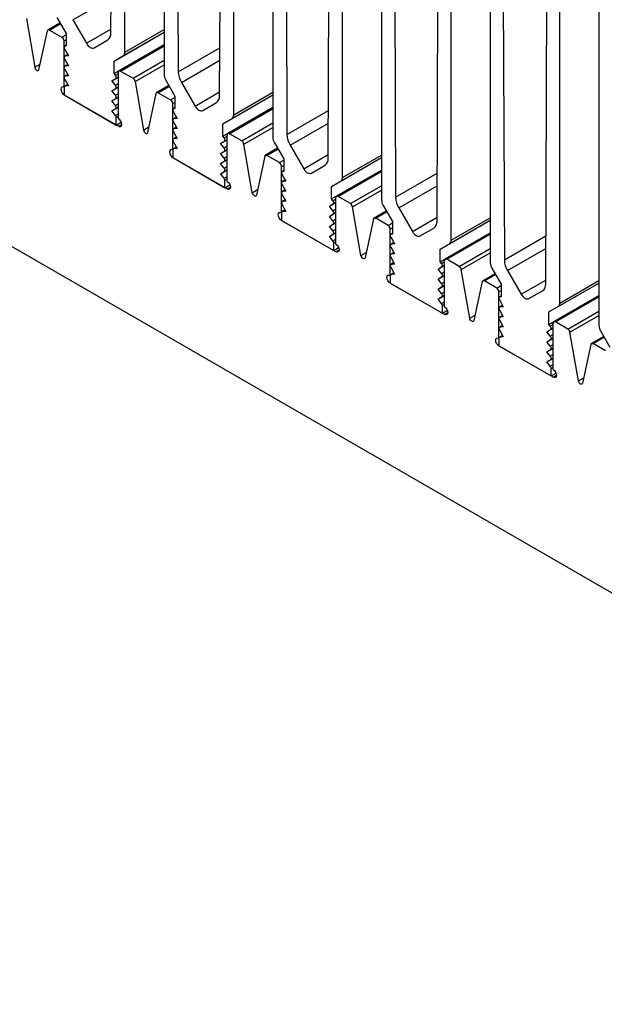
# Model space of a CAD drawing. Extents: x 64 to 1025, y 25 to 1457.
# Drawn here: x 396 to 491, y 502 to 662 of the extents above; entities that cross this region are included whole.
import ezdxf

# ---------------------------------------------------------------- set-up
doc = ezdxf.new("R2010")
doc.units = 0
doc.header["$LTSCALE"] = 5
doc.layers.get('0').update_dxf_attribs({"linetype": 'CONTINUOUS'})

msp = doc.modelspace()

# ---------------------------------------------------------------- linework, layer by layer
at = {"color": 7, "linetype": 'CONTINUOUS'}
for p, q in [((412.687, 656.851), (412.687, 782.584)), ((419.051, 778.91), (419.051, 653.177)), ((430.365, 646.646), (430.365, 772.379)), ((436.729, 768.705), (436.729, 642.972)), ((448.043, 636.441), (448.043, 762.173)), ((454.407, 758.5), (454.407, 632.767)), ((465.72, 626.236), (465.72, 751.968)), ((472.084, 748.294), (472.084, 622.562)), ((483.398, 616.03), (483.398, 741.763)), ((489.762, 738.089), (489.762, 612.357)), ((204.798, 734.592), (910.137, 327.409)), ((410.393, 659.98), (410.659, 721.488)), ((421.08, 715.269), (421.346, 653.657)), ((428.071, 649.775), (428.337, 711.283)), ((438.758, 705.064), (439.023, 643.452)), ((445.748, 639.57), (446.015, 701.078)), ((456.436, 694.859), (456.701, 633.247)), ((463.426, 629.365), (463.692, 690.873)), ((474.113, 684.654), (474.379, 623.042)), ((481.104, 619.16), (481.37, 680.668)), ((396.662, 662.297), (398.03, 654.385)), ((402.15, 661.615), (400.17, 660.473)), ((401.633, 662.511), (403.141, 659.897)), ((404.186, 662.13), (406.406, 658.286)), ((398.707, 653.993), (400.075, 660.327)), ((400.42, 660.448), (402.434, 659.285)), ((410.92, 655.407), (419.051, 660.102)), ((402.788, 651.12), (402.788, 658.673)), ((403.141, 659.897), (403.141, 657.86)), ((407.656, 657.564), (409.875, 658.846)), ((402.86, 657.4), (403.495, 656.259)), ((403.141, 657.983), (402.866, 657.824)), ((403.141, 657.86), (402.92, 657.841)), ((410.92, 653.37), (419.051, 658.064)), ((419.051, 658.025), (411.73, 653.799)), ((402.86, 655.767), (403.495, 654.626)), ((403.371, 656.482), (402.866, 656.191)), ((403.495, 656.259), (402.92, 656.208)), ((410.92, 655.407), (412.429, 656.279)), ((410.92, 653.37), (410.92, 655.407)), ((402.86, 654.133), (403.495, 652.993)), ((403.371, 654.849), (402.866, 654.557)), ((403.495, 654.626), (402.92, 654.574)), ((411.98, 653.774), (413.995, 652.611)), ((402.86, 652.5), (403.495, 651.36)), ((403.371, 653.216), (402.866, 652.924)), ((403.495, 652.993), (402.92, 652.941)), ((410.566, 652.177), (411.627, 652.789)), ((410.566, 652.177), (411.201, 652.585)), ((411.141, 651.462), (410.566, 652.177)), ((411.141, 653.095), (410.92, 653.37)), ((411.627, 646.017), (411.627, 653.57)), ((414.34, 652.092), (415.707, 644.18)), ((419.31, 652.306), (420.819, 649.692)), ((402.788, 651.12), (402.788, 649.895)), ((403.371, 651.583), (402.866, 651.291)), ((403.495, 651.36), (402.92, 651.308)), ((410.566, 650.544), (411.627, 651.156)), ((410.566, 650.544), (411.201, 650.952)), ((411.141, 649.829), (410.566, 650.544)), ((419.827, 651.41), (417.848, 650.268)), ((421.864, 651.925), (424.083, 648.08)), ((402.788, 649.895), (411.273, 644.996)), ((402.788, 649.895), (411.627, 644.792)), ((410.566, 648.911), (411.627, 649.523)), ((410.566, 648.911), (411.201, 649.319)), ((411.141, 648.196), (410.566, 648.911)), ((416.385, 643.788), (417.753, 650.122)), ((418.098, 650.243), (420.112, 649.08)), ((420.819, 649.692), (420.819, 647.655)), ((428.597, 645.202), (436.729, 649.896)), ((410.566, 647.278), (411.627, 647.89)), ((410.566, 647.278), (411.201, 647.686)), ((411.141, 646.563), (410.566, 647.278)), ((420.466, 640.915), (420.466, 648.468)), ((420.819, 647.778), (420.543, 647.619)), ((420.819, 647.655), (420.598, 647.635)), ((425.333, 647.359), (427.553, 648.641)), ((428.597, 643.165), (436.729, 647.859)), ((436.729, 647.82), (429.408, 643.594)), ((411.273, 644.996), (411.273, 646.221)), ((420.538, 647.195), (421.173, 646.054)), ((421.048, 646.277), (420.543, 645.985)), ((421.173, 646.054), (420.598, 646.002)), ((428.597, 645.202), (430.106, 646.073)), ((411.273, 644.996), (412.08, 645.462)), ((420.538, 645.561), (421.173, 644.421)), ((421.048, 644.644), (420.543, 644.352)), ((421.173, 644.421), (420.598, 644.369)), ((428.597, 643.165), (428.597, 645.202)), ((420.538, 643.928), (421.173, 642.788)), ((421.048, 643.011), (420.543, 642.719)), ((421.173, 642.788), (420.598, 642.736)), ((428.244, 641.972), (429.304, 642.584)), ((428.818, 642.89), (428.597, 643.165)), ((429.304, 635.812), (429.304, 643.365)), ((431.672, 642.406), (429.658, 643.569)), ((420.466, 640.915), (420.466, 639.69)), ((420.538, 642.295), (421.173, 641.155)), ((421.048, 641.378), (420.543, 641.086)), ((421.173, 641.155), (420.598, 641.103)), ((428.244, 641.972), (428.878, 642.38)), ((428.818, 641.257), (428.244, 641.972)), ((428.244, 640.339), (429.304, 640.951)), ((433.385, 633.974), (432.017, 641.887)), ((437.505, 641.205), (435.525, 640.062)), ((436.988, 642.101), (438.497, 639.487)), ((439.541, 641.72), (441.761, 637.875)), ((420.466, 639.69), (428.951, 634.791)), ((420.466, 639.69), (429.304, 634.587)), ((428.244, 640.339), (428.878, 640.747)), ((428.818, 639.624), (428.244, 640.339)), ((428.244, 638.706), (429.304, 639.318)), ((435.43, 639.917), (434.063, 633.583)), ((437.79, 638.875), (435.775, 640.038)), ((438.497, 639.487), (438.497, 637.45)), ((446.275, 634.997), (454.407, 639.691)), ((428.244, 638.706), (428.878, 639.114)), ((428.818, 637.991), (428.244, 638.706)), ((428.244, 637.072), (429.304, 637.685)), ((438.143, 630.709), (438.143, 638.262)), ((443.011, 637.154), (445.231, 638.436)), ((446.275, 632.96), (454.407, 637.654)), ((454.407, 637.615), (447.086, 633.389)), ((428.244, 637.072), (428.878, 637.481)), ((428.818, 636.358), (428.244, 637.072)), ((428.951, 634.791), (428.951, 636.016)), ((438.216, 636.989), (438.85, 635.849)), ((438.497, 637.573), (438.221, 637.413)), ((438.726, 636.072), (438.221, 635.78)), ((438.497, 637.45), (438.276, 637.43)), ((428.951, 634.791), (429.757, 635.257)), ((438.216, 635.356), (438.85, 634.216)), ((438.726, 634.439), (438.221, 634.147)), ((438.85, 635.849), (438.276, 635.797)), ((446.275, 634.997), (447.784, 635.868)), ((446.275, 632.96), (446.275, 634.997)), ((438.216, 633.723), (438.85, 632.583)), ((438.726, 632.806), (438.221, 632.514)), ((438.85, 634.216), (438.276, 634.164)), ((446.496, 632.685), (446.275, 632.96)), ((446.982, 625.607), (446.982, 633.16)), ((449.35, 632.201), (447.336, 633.364)), ((438.216, 632.09), (438.85, 630.949)), ((438.85, 632.583), (438.276, 632.531)), ((445.921, 631.767), (446.982, 632.379)), ((445.921, 631.767), (446.556, 632.175)), ((446.496, 631.052), (445.921, 631.767)), ((451.063, 623.769), (449.695, 631.682)), ((454.666, 631.896), (456.174, 629.282)), ((457.219, 631.515), (459.439, 627.67)), ((438.143, 630.709), (438.143, 629.485)), ((438.726, 631.173), (438.221, 630.881)), ((438.85, 630.949), (438.276, 630.898)), ((445.921, 630.134), (446.982, 630.746)), ((445.921, 630.134), (446.556, 630.542)), ((446.496, 629.419), (445.921, 630.134)), ((453.108, 629.712), (451.74, 623.378)), ((455.183, 631), (453.203, 629.857)), ((455.467, 628.67), (453.453, 629.833)), ((438.143, 629.485), (446.629, 624.586)), ((446.982, 624.382), (438.143, 629.485)), ((445.921, 628.5), (446.982, 629.113)), ((445.921, 628.5), (446.556, 628.909)), ((446.496, 627.786), (445.921, 628.5)), ((455.821, 620.504), (455.821, 628.057)), ((456.174, 629.282), (456.174, 627.245)), ((460.689, 626.949), (462.908, 628.23)), ((463.953, 624.792), (472.084, 629.486)), ((445.921, 626.867), (446.982, 627.48)), ((445.921, 626.867), (446.556, 627.275)), ((446.496, 626.153), (445.921, 626.867)), ((455.893, 626.784), (456.528, 625.644)), ((456.174, 627.368), (455.899, 627.208)), ((456.174, 627.245), (455.953, 627.225)), ((463.953, 622.755), (472.084, 627.449)), ((472.084, 627.41), (464.763, 623.184)), ((446.629, 624.586), (446.629, 625.811)), ((446.629, 624.586), (447.435, 625.052)), ((455.893, 625.151), (456.528, 624.01)), ((456.404, 625.867), (455.899, 625.575)), ((456.528, 625.644), (455.953, 625.592)), ((463.953, 624.792), (465.462, 625.663)), ((463.953, 622.755), (463.953, 624.792)), ((455.893, 623.518), (456.528, 622.377)), ((456.404, 624.234), (455.899, 623.942)), ((456.528, 624.01), (455.953, 623.959)), ((455.893, 621.885), (456.528, 620.744)), ((456.404, 622.601), (455.899, 622.309)), ((456.528, 622.377), (455.953, 622.326)), ((463.599, 621.562), (464.66, 622.174)), ((463.599, 621.562), (464.234, 621.97)), ((464.174, 622.48), (463.953, 622.755)), ((464.66, 615.402), (464.66, 622.955)), ((467.028, 621.996), (465.013, 623.159)), ((472.343, 621.691), (473.852, 619.077)), ((455.821, 620.504), (455.821, 619.28)), ((456.404, 620.968), (455.899, 620.676)), ((456.528, 620.744), (455.953, 620.693)), ((464.174, 620.847), (463.599, 621.562)), ((463.599, 619.928), (464.66, 620.541)), ((463.599, 619.928), (464.234, 620.337)), ((468.74, 613.564), (467.373, 621.477)), ((472.86, 620.795), (470.881, 619.652)), ((474.897, 621.31), (477.116, 617.465)), ((455.821, 619.28), (464.306, 614.381)), ((464.66, 614.177), (455.821, 619.28)), ((464.174, 619.214), (463.599, 619.928)), ((463.599, 618.295), (464.66, 618.908)), ((463.599, 618.295), (464.234, 618.703)), ((470.786, 619.507), (469.418, 613.173)), ((473.145, 618.465), (471.131, 619.627)), ((473.852, 619.077), (473.852, 617.04)), ((481.63, 614.587), (489.762, 619.281)), ((464.174, 617.581), (463.599, 618.295)), ((463.599, 616.662), (464.66, 617.275)), ((463.599, 616.662), (464.234, 617.07)), ((473.499, 610.299), (473.499, 617.852)), ((473.852, 617.162), (473.576, 617.003)), ((473.852, 617.04), (473.631, 617.02)), ((478.366, 616.744), (480.586, 618.025)), ((481.63, 612.55), (489.762, 617.244)), ((489.762, 617.205), (482.441, 612.979)), ((464.174, 615.948), (463.599, 616.662)), ((464.306, 614.381), (464.306, 615.606)), ((473.571, 616.579), (474.206, 615.438)), ((474.081, 615.662), (473.576, 615.37)), ((474.206, 615.438), (473.631, 615.387)), ((481.63, 614.587), (483.139, 615.458)), ((464.306, 614.381), (465.113, 614.847)), ((473.571, 614.946), (474.206, 613.805)), ((474.081, 614.029), (473.576, 613.737)), ((474.206, 613.805), (473.631, 613.754)), ((481.63, 612.55), (481.63, 614.587)), ((473.571, 613.313), (474.206, 612.172)), ((474.081, 612.396), (473.576, 612.104)), ((474.206, 612.172), (473.631, 612.121)), ((481.277, 611.356), (482.337, 611.969)), ((481.851, 612.275), (481.63, 612.55)), ((482.337, 605.197), (482.337, 612.75)), ((484.705, 611.791), (482.691, 612.954)), ((473.571, 611.68), (474.206, 610.539)), ((474.081, 610.763), (473.576, 610.471)), ((474.206, 610.539), (473.631, 610.488)), ((481.277, 611.356), (481.911, 611.765)), ((481.851, 610.642), (481.277, 611.356)), ((486.418, 603.359), (485.05, 611.272)), ((490.538, 610.59), (488.558, 609.447)), ((490.021, 611.485), (491.53, 608.872)), ((473.499, 610.299), (473.499, 609.074)), ((473.499, 609.074), (481.984, 604.176)), ((482.337, 603.972), (473.499, 609.074)), ((481.277, 609.723), (482.337, 610.336)), ((481.277, 609.723), (481.911, 610.131)), ((481.851, 609.009), (481.277, 609.723)), ((488.463, 609.302), (487.096, 602.968)), ((490.823, 608.259), (488.808, 609.422)), ((481.277, 608.09), (482.337, 608.703)), ((481.277, 608.09), (481.911, 608.498)), ((481.851, 607.376), (481.277, 608.09)), ((481.277, 606.457), (482.337, 607.069)), ((481.277, 606.457), (481.911, 606.865)), ((481.851, 605.742), (481.277, 606.457)), ((481.984, 604.176), (481.984, 605.401)), ((481.984, 604.176), (482.79, 604.641))]:
    msp.add_line(p, q, dxfattribs=at)
at = {"color": 8, "linetype": 'CONTINUOUS'}
for p, q in [((404.186, 662.13), (410.418, 665.728)), ((400.42, 660.448), (402.223, 661.489)), ((406.406, 658.286), (410.396, 660.589)), ((412.429, 656.279), (419.051, 660.102)), ((412.687, 656.851), (419.051, 660.525)), ((402.434, 659.285), (403.141, 659.693)), ((402.788, 658.673), (403.141, 658.877)), ((402.92, 657.841), (403.141, 657.968)), ((411.98, 653.774), (419.051, 657.856)), ((421.346, 653.657), (428.104, 657.559)), ((402.92, 656.208), (403.377, 656.471)), ((413.995, 652.611), (419.051, 655.531)), ((421.864, 651.925), (428.095, 655.523)), ((398.03, 654.385), (398.9, 654.887)), ((402.92, 654.574), (403.377, 654.838)), ((414.34, 652.092), (419.051, 654.812)), ((402.92, 652.941), (403.377, 653.205)), ((411.141, 653.095), (411.627, 653.376)), ((411.201, 652.585), (411.627, 652.831)), ((402.92, 651.308), (403.377, 651.572)), ((411.141, 651.462), (411.627, 651.743)), ((411.201, 650.952), (411.627, 651.198)), ((418.098, 650.243), (419.9, 651.283)), ((411.141, 649.829), (411.627, 650.11)), ((411.201, 649.319), (411.627, 649.565)), ((420.112, 649.08), (420.819, 649.488)), ((424.083, 648.08), (428.073, 650.384)), ((430.106, 646.073), (436.729, 649.897)), ((430.365, 646.646), (436.729, 650.32)), ((411.141, 648.196), (411.627, 648.477)), ((411.201, 647.686), (411.627, 647.932)), ((420.466, 648.468), (420.819, 648.672)), ((420.598, 647.635), (420.819, 647.763)), ((429.658, 643.569), (436.729, 647.651)), ((439.023, 643.452), (445.782, 647.354)), ((411.141, 646.563), (411.627, 646.844)), ((411.273, 646.221), (411.627, 646.425)), ((420.598, 646.002), (421.055, 646.266)), ((411.627, 644.792), (412.157, 645.098)), ((415.707, 644.18), (416.578, 644.682)), ((420.598, 644.369), (421.055, 644.633)), ((431.672, 642.406), (436.729, 645.325)), ((432.017, 641.887), (436.729, 644.607)), ((439.541, 641.72), (445.773, 645.318)), ((420.598, 642.736), (421.055, 643)), ((428.818, 642.89), (429.304, 643.171)), ((428.878, 642.38), (429.304, 642.626)), ((420.598, 641.103), (421.055, 641.367)), ((428.818, 641.257), (429.304, 641.538)), ((428.878, 640.747), (429.304, 640.993)), ((435.775, 640.038), (437.578, 641.078)), ((428.818, 639.624), (429.304, 639.905)), ((428.878, 639.114), (429.304, 639.36)), ((437.79, 638.875), (438.497, 639.283)), ((441.761, 637.875), (445.751, 640.179)), ((447.784, 635.868), (454.407, 639.692)), ((448.043, 636.441), (454.407, 640.114)), ((428.818, 637.991), (429.304, 638.272)), ((428.878, 637.481), (429.304, 637.727)), ((438.143, 638.262), (438.497, 638.467)), ((428.818, 636.358), (429.304, 636.638)), ((428.951, 636.016), (429.304, 636.22)), ((438.276, 637.43), (438.497, 637.558)), ((438.276, 635.797), (438.732, 636.061)), ((447.336, 633.364), (454.407, 637.446)), ((456.701, 633.247), (463.46, 637.149)), ((429.304, 634.587), (429.835, 634.893)), ((433.385, 633.974), (434.256, 634.477)), ((438.276, 634.164), (438.732, 634.428)), ((449.35, 632.201), (454.407, 635.12)), ((449.695, 631.682), (454.407, 634.402)), ((457.219, 631.515), (463.451, 635.112)), ((438.276, 632.531), (438.732, 632.795)), ((446.496, 632.685), (446.982, 632.966)), ((446.496, 631.052), (446.982, 631.333)), ((446.556, 632.175), (446.982, 632.421)), ((438.276, 630.898), (438.732, 631.162)), ((446.496, 629.419), (446.982, 629.699)), ((446.556, 630.542), (446.982, 630.788)), ((453.453, 629.833), (455.256, 630.873)), ((459.439, 627.67), (463.429, 629.974)), ((465.72, 626.236), (472.084, 629.909)), ((446.496, 627.786), (446.982, 628.066)), ((446.556, 628.909), (446.982, 629.155)), ((455.467, 628.67), (456.174, 629.078)), ((455.821, 628.057), (456.174, 628.261)), ((465.462, 625.663), (472.084, 629.487)), ((446.496, 626.153), (446.982, 626.433)), ((446.556, 627.275), (446.982, 627.521)), ((455.953, 627.225), (456.174, 627.353)), ((465.013, 623.159), (472.084, 627.241)), ((474.379, 623.042), (481.137, 626.943)), ((446.629, 625.811), (446.982, 626.015)), ((455.953, 625.592), (456.41, 625.856)), ((467.028, 621.996), (472.084, 624.915)), ((474.897, 621.31), (481.129, 624.907)), ((446.982, 624.382), (447.512, 624.688)), ((451.063, 623.769), (451.933, 624.272)), ((455.953, 623.959), (456.41, 624.223)), ((467.373, 621.477), (472.084, 624.197)), ((455.953, 622.326), (456.41, 622.59)), ((464.174, 622.48), (464.66, 622.761)), ((464.234, 621.97), (464.66, 622.216)), ((455.953, 620.693), (456.41, 620.956)), ((464.174, 620.847), (464.66, 621.127)), ((464.234, 620.337), (464.66, 620.583)), ((471.131, 619.627), (472.933, 620.668)), ((464.174, 619.214), (464.66, 619.494)), ((464.234, 618.703), (464.66, 618.949)), ((473.145, 618.465), (473.852, 618.873)), ((477.116, 617.465), (481.106, 619.769)), ((483.139, 615.458), (489.762, 619.281)), ((483.398, 616.03), (489.762, 619.704)), ((464.174, 617.581), (464.66, 617.861)), ((464.234, 617.07), (464.66, 617.316)), ((473.499, 617.852), (473.852, 618.056)), ((473.631, 617.02), (473.852, 617.148)), ((482.691, 612.954), (489.762, 617.036)), ((464.174, 615.948), (464.66, 616.228)), ((464.306, 615.606), (464.66, 615.81)), ((473.631, 615.387), (474.088, 615.651)), ((464.66, 614.177), (465.19, 614.483)), ((468.74, 613.564), (469.611, 614.067)), ((473.631, 613.754), (474.088, 614.018)), ((484.705, 611.791), (489.762, 614.71)), ((485.05, 611.272), (489.762, 613.992)), ((473.631, 612.121), (474.088, 612.384)), ((481.851, 612.275), (482.337, 612.555)), ((481.911, 611.765), (482.337, 612.011)), ((473.631, 610.488), (474.088, 610.751)), ((481.851, 610.642), (482.337, 610.922)), ((481.911, 610.131), (482.337, 610.377)), ((488.808, 609.422), (490.611, 610.463)), ((481.851, 609.009), (482.337, 609.289)), ((481.851, 607.376), (482.337, 607.656)), ((481.911, 608.498), (482.337, 608.744)), ((481.851, 605.742), (482.337, 606.023)), ((481.911, 606.865), (482.337, 607.111)), ((481.984, 605.401), (482.337, 605.605)), ((482.337, 603.972), (482.868, 604.278)), ((486.418, 603.359), (487.289, 603.862))]:
    msp.add_line(p, q, dxfattribs=at)
at = {"color": 7, "linetype": 'CONTINUOUS', "flags": 128}
for points in [[(400.42, 660.448), (400.361, 660.476), (400.303, 660.492), (400.248, 660.496), (400.199, 660.486), (400.155, 660.463), (400.12, 660.429), (400.093, 660.383), (400.075, 660.327)], [(402.92, 657.841), (402.872, 657.827), (402.834, 657.797), (402.806, 657.752), (402.791, 657.695), (402.789, 657.627), (402.8, 657.552), (402.825, 657.475), (402.86, 657.4)], [(406.406, 658.286), (406.539, 658.081), (406.692, 657.899), (406.858, 657.745), (407.031, 657.626), (407.203, 657.546), (407.369, 657.508), (407.522, 657.514), (407.656, 657.564)], [(402.92, 656.208), (402.872, 656.194), (402.834, 656.164), (402.806, 656.119), (402.791, 656.061), (402.789, 655.994), (402.8, 655.919), (402.825, 655.842), (402.86, 655.767)], [(398.03, 654.385), (398.074, 654.234), (398.151, 654.089), (398.253, 653.964), (398.368, 653.875), (398.484, 653.831), (398.586, 653.838), (398.663, 653.894), (398.707, 653.993)], [(402.92, 654.574), (402.872, 654.561), (402.834, 654.531), (402.806, 654.486), (402.791, 654.428), (402.789, 654.361), (402.8, 654.286), (402.825, 654.209), (402.86, 654.133)], [(402.92, 652.941), (402.872, 652.928), (402.834, 652.898), (402.806, 652.853), (402.791, 652.795), (402.789, 652.727), (402.8, 652.653), (402.825, 652.576), (402.86, 652.5)], [(411.201, 652.585), (411.237, 652.619), (411.261, 652.668), (411.272, 652.729), (411.27, 652.799), (411.255, 652.875), (411.227, 652.952), (411.189, 653.027), (411.141, 653.095)], [(402.788, 651.12), (402.585, 651.19), (402.413, 651.157), (402.298, 651.024), (402.258, 650.813), (402.298, 650.556), (402.413, 650.291), (402.585, 650.059), (402.788, 649.895)], [(411.201, 650.952), (411.237, 650.986), (411.261, 651.035), (411.272, 651.096), (411.27, 651.166), (411.255, 651.242), (411.227, 651.319), (411.189, 651.393), (411.141, 651.462)], [(411.201, 649.319), (411.237, 649.353), (411.261, 649.402), (411.272, 649.463), (411.27, 649.533), (411.255, 649.609), (411.227, 649.686), (411.189, 649.76), (411.141, 649.829)], [(418.098, 650.243), (418.038, 650.271), (417.98, 650.287), (417.926, 650.29), (417.876, 650.281), (417.833, 650.258), (417.797, 650.223), (417.77, 650.178), (417.753, 650.122)], [(411.201, 647.686), (411.237, 647.72), (411.261, 647.769), (411.272, 647.83), (411.27, 647.9), (411.255, 647.975), (411.227, 648.053), (411.189, 648.127), (411.141, 648.196)], [(420.598, 647.635), (420.55, 647.622), (420.511, 647.592), (420.484, 647.547), (420.468, 647.489), (420.466, 647.422), (420.478, 647.347), (420.502, 647.27), (420.538, 647.195)], [(424.083, 648.08), (424.217, 647.876), (424.37, 647.694), (424.536, 647.54), (424.708, 647.421), (424.881, 647.341), (425.046, 647.303), (425.199, 647.309), (425.333, 647.359)], [(411.627, 644.792), (411.83, 644.722), (412.002, 644.755), (412.117, 644.887), (412.157, 645.099), (412.117, 645.356), (412.002, 645.621), (411.83, 645.853), (411.627, 646.017)], [(420.598, 646.002), (420.55, 645.989), (420.511, 645.959), (420.484, 645.914), (420.468, 645.856), (420.466, 645.789), (420.478, 645.714), (420.502, 645.637), (420.538, 645.561)], [(415.707, 644.18), (415.751, 644.029), (415.829, 643.884), (415.931, 643.759), (416.046, 643.67), (416.161, 643.626), (416.263, 643.633), (416.341, 643.689), (416.385, 643.788)], [(420.598, 644.369), (420.55, 644.356), (420.511, 644.326), (420.484, 644.281), (420.468, 644.223), (420.466, 644.155), (420.478, 644.081), (420.502, 644.004), (420.538, 643.928)], [(420.598, 642.736), (420.55, 642.723), (420.511, 642.693), (420.484, 642.648), (420.468, 642.59), (420.466, 642.522), (420.478, 642.448), (420.502, 642.371), (420.538, 642.295)], [(428.878, 642.38), (428.914, 642.414), (428.938, 642.463), (428.95, 642.524), (428.948, 642.594), (428.933, 642.67), (428.905, 642.747), (428.866, 642.821), (428.818, 642.89)], [(420.466, 640.915), (420.263, 640.985), (420.091, 640.952), (419.976, 640.819), (419.935, 640.608), (419.976, 640.351), (420.091, 640.086), (420.263, 639.853), (420.466, 639.69)], [(428.878, 640.747), (428.914, 640.781), (428.938, 640.83), (428.95, 640.891), (428.948, 640.961), (428.933, 641.037), (428.905, 641.114), (428.866, 641.188), (428.818, 641.257)], [(428.878, 639.114), (428.914, 639.148), (428.938, 639.197), (428.95, 639.258), (428.948, 639.328), (428.933, 639.403), (428.905, 639.48), (428.866, 639.555), (428.818, 639.624)], [(435.43, 639.917), (435.448, 639.973), (435.475, 640.018), (435.511, 640.053), (435.554, 640.076), (435.604, 640.085), (435.658, 640.082), (435.716, 640.066), (435.775, 640.038)], [(428.878, 637.481), (428.914, 637.515), (428.938, 637.564), (428.95, 637.625), (428.948, 637.695), (428.933, 637.77), (428.905, 637.847), (428.866, 637.922), (428.818, 637.991)], [(441.761, 637.875), (441.895, 637.671), (442.048, 637.489), (442.213, 637.335), (442.386, 637.216), (442.558, 637.136), (442.724, 637.098), (442.877, 637.104), (443.011, 637.154)], [(438.276, 637.43), (438.228, 637.417), (438.189, 637.387), (438.161, 637.342), (438.146, 637.284), (438.144, 637.217), (438.156, 637.142), (438.18, 637.065), (438.216, 636.989)], [(429.304, 635.812), (429.507, 635.648), (429.679, 635.416), (429.794, 635.151), (429.835, 634.893), (429.794, 634.682), (429.679, 634.55), (429.507, 634.517), (429.304, 634.587)], [(438.276, 635.797), (438.228, 635.784), (438.189, 635.754), (438.161, 635.709), (438.146, 635.651), (438.144, 635.583), (438.156, 635.509), (438.18, 635.432), (438.216, 635.356)], [(434.063, 633.583), (434.019, 633.484), (433.941, 633.428), (433.839, 633.421), (433.724, 633.465), (433.609, 633.554), (433.507, 633.678), (433.429, 633.824), (433.385, 633.974)], [(438.276, 634.164), (438.228, 634.151), (438.189, 634.121), (438.161, 634.076), (438.146, 634.018), (438.144, 633.95), (438.156, 633.876), (438.18, 633.799), (438.216, 633.723)], [(438.276, 632.531), (438.228, 632.518), (438.189, 632.488), (438.161, 632.443), (438.146, 632.385), (438.144, 632.317), (438.156, 632.243), (438.18, 632.166), (438.216, 632.09)], [(446.556, 632.175), (446.592, 632.209), (446.616, 632.258), (446.628, 632.319), (446.626, 632.389), (446.611, 632.464), (446.583, 632.542), (446.544, 632.616), (446.496, 632.685)], [(438.143, 629.485), (437.94, 629.648), (437.768, 629.88), (437.653, 630.146), (437.613, 630.403), (437.653, 630.614), (437.768, 630.747), (437.94, 630.78), (438.143, 630.709)], [(446.556, 630.542), (446.592, 630.576), (446.616, 630.625), (446.628, 630.686), (446.626, 630.756), (446.611, 630.831), (446.583, 630.908), (446.544, 630.983), (446.496, 631.052)], [(453.108, 629.712), (453.126, 629.767), (453.153, 629.813), (453.188, 629.848), (453.232, 629.87), (453.281, 629.88), (453.336, 629.877), (453.394, 629.861), (453.453, 629.833)], [(446.556, 628.909), (446.592, 628.943), (446.616, 628.992), (446.628, 629.053), (446.626, 629.123), (446.611, 629.198), (446.583, 629.275), (446.544, 629.35), (446.496, 629.419)], [(446.556, 627.275), (446.592, 627.31), (446.616, 627.359), (446.628, 627.42), (446.626, 627.49), (446.611, 627.565), (446.583, 627.642), (446.544, 627.717), (446.496, 627.786)], [(455.953, 627.225), (455.905, 627.212), (455.867, 627.182), (455.839, 627.137), (455.824, 627.079), (455.822, 627.011), (455.833, 626.937), (455.858, 626.86), (455.893, 626.784)], [(459.439, 627.67), (459.572, 627.466), (459.725, 627.283), (459.891, 627.13), (460.064, 627.011), (460.236, 626.931), (460.402, 626.893), (460.555, 626.899), (460.689, 626.949)], [(446.982, 625.607), (447.185, 625.443), (447.357, 625.211), (447.472, 624.946), (447.512, 624.688), (447.472, 624.477), (447.357, 624.345), (447.185, 624.312), (446.982, 624.382)], [(455.953, 625.592), (455.905, 625.579), (455.867, 625.549), (455.839, 625.504), (455.824, 625.446), (455.822, 625.378), (455.833, 625.304), (455.858, 625.227), (455.893, 625.151)], [(451.74, 623.378), (451.696, 623.279), (451.619, 623.223), (451.517, 623.216), (451.401, 623.26), (451.286, 623.349), (451.184, 623.473), (451.107, 623.619), (451.063, 623.769)], [(455.953, 623.959), (455.905, 623.946), (455.867, 623.916), (455.839, 623.871), (455.824, 623.813), (455.822, 623.745), (455.833, 623.671), (455.858, 623.594), (455.893, 623.518)], [(455.953, 622.326), (455.905, 622.313), (455.867, 622.283), (455.839, 622.238), (455.824, 622.18), (455.822, 622.112), (455.833, 622.038), (455.858, 621.961), (455.893, 621.885)], [(464.234, 621.97), (464.27, 622.004), (464.294, 622.053), (464.305, 622.114), (464.303, 622.184), (464.288, 622.259), (464.26, 622.336), (464.222, 622.411), (464.174, 622.48)], [(455.821, 619.28), (455.618, 619.443), (455.446, 619.675), (455.331, 619.94), (455.291, 620.198), (455.331, 620.409), (455.446, 620.541), (455.618, 620.575), (455.821, 620.504)], [(464.234, 620.337), (464.27, 620.371), (464.294, 620.42), (464.305, 620.481), (464.303, 620.551), (464.288, 620.626), (464.26, 620.703), (464.222, 620.778), (464.174, 620.847)], [(464.234, 618.703), (464.27, 618.738), (464.294, 618.787), (464.305, 618.848), (464.303, 618.918), (464.288, 618.993), (464.26, 619.07), (464.222, 619.145), (464.174, 619.214)], [(470.786, 619.507), (470.803, 619.562), (470.83, 619.608), (470.866, 619.643), (470.909, 619.665), (470.959, 619.675), (471.013, 619.672), (471.071, 619.656), (471.131, 619.627)], [(464.234, 617.07), (464.27, 617.105), (464.294, 617.154), (464.305, 617.215), (464.303, 617.285), (464.288, 617.36), (464.26, 617.437), (464.222, 617.512), (464.174, 617.581)], [(473.631, 617.02), (473.583, 617.007), (473.544, 616.977), (473.517, 616.932), (473.501, 616.874), (473.499, 616.806), (473.511, 616.732), (473.535, 616.655), (473.571, 616.579)], [(477.116, 617.465), (477.25, 617.261), (477.403, 617.078), (477.569, 616.925), (477.741, 616.805), (477.914, 616.725), (478.079, 616.688), (478.232, 616.694), (478.366, 616.744)], [(464.66, 615.402), (464.863, 615.238), (465.035, 615.006), (465.15, 614.741), (465.19, 614.483), (465.15, 614.272), (465.035, 614.14), (464.863, 614.106), (464.66, 614.177)], [(473.631, 615.387), (473.583, 615.374), (473.544, 615.344), (473.517, 615.299), (473.501, 615.241), (473.499, 615.173), (473.511, 615.099), (473.535, 615.022), (473.571, 614.946)], [(469.418, 613.173), (469.374, 613.074), (469.296, 613.017), (469.194, 613.011), (469.079, 613.055), (468.964, 613.144), (468.862, 613.268), (468.784, 613.414), (468.74, 613.564)], [(473.631, 613.754), (473.583, 613.741), (473.544, 613.711), (473.517, 613.666), (473.501, 613.608), (473.499, 613.54), (473.511, 613.466), (473.535, 613.389), (473.571, 613.313)], [(473.631, 612.121), (473.583, 612.108), (473.544, 612.078), (473.517, 612.033), (473.501, 611.975), (473.499, 611.907), (473.511, 611.833), (473.535, 611.756), (473.571, 611.68)], [(481.911, 611.765), (481.947, 611.799), (481.971, 611.848), (481.983, 611.909), (481.981, 611.979), (481.966, 612.054), (481.938, 612.131), (481.899, 612.206), (481.851, 612.275)], [(473.499, 609.074), (473.296, 609.238), (473.124, 609.47), (473.009, 609.735), (472.968, 609.993), (473.009, 610.204), (473.124, 610.336), (473.296, 610.37), (473.499, 610.299)], [(481.911, 610.131), (481.947, 610.166), (481.971, 610.215), (481.983, 610.276), (481.981, 610.346), (481.966, 610.421), (481.938, 610.498), (481.899, 610.573), (481.851, 610.642)], [(481.911, 608.498), (481.947, 608.533), (481.971, 608.582), (481.983, 608.643), (481.981, 608.713), (481.966, 608.788), (481.938, 608.865), (481.899, 608.94), (481.851, 609.009)], [(488.463, 609.302), (488.481, 609.357), (488.508, 609.403), (488.544, 609.438), (488.587, 609.46), (488.637, 609.47), (488.691, 609.467), (488.749, 609.451), (488.808, 609.422)], [(481.911, 606.865), (481.947, 606.9), (481.971, 606.949), (481.983, 607.01), (481.981, 607.08), (481.966, 607.155), (481.938, 607.232), (481.899, 607.307), (481.851, 607.376)], [(482.337, 605.197), (482.54, 605.033), (482.712, 604.801), (482.827, 604.536), (482.868, 604.278), (482.827, 604.067), (482.712, 603.935), (482.54, 603.901), (482.337, 603.972)], [(487.096, 602.968), (487.052, 602.869), (486.974, 602.812), (486.872, 602.806), (486.757, 602.85), (486.642, 602.939), (486.54, 603.063), (486.462, 603.209), (486.418, 603.359)]]:
    msp.add_lwpolyline(points, dxfattribs=at)
at = {"color": 7, "linetype": 'CONTINUOUS'}
for centre, radius, start, end in [((402.02, 658.638), 0.768, 2.60548, 57.39452), ((409.146, 659.864), 1.253, 305.6197, 5.31527), ((412.062, 656.789), 0.629, 305.69791, 5.6204), ((411.842, 653.605), 0.218, 50.79671, 189.21404), ((424.959, 653.794), 3.615, 182.16205, 211.12096), ((413.569, 651.954), 0.783, 10.16601, 57.07045), ((420.854, 653.239), 1.804, 181.9565, 211.14378), ((402.951, 651.146), 0.165, 100.54678, 189.25188), ((419.698, 648.433), 0.768, 2.60548, 57.39452), ((426.823, 649.659), 1.253, 305.6197, 5.31527), ((410.698, 646.195), 0.576, 2.63929, 39.77209), ((429.739, 646.584), 0.629, 305.69791, 5.6204), ((429.52, 643.4), 0.218, 50.79671, 189.21404), ((431.247, 641.749), 0.783, 10.16601, 57.07045), ((438.531, 643.033), 1.804, 181.9565, 211.14378), ((442.636, 643.588), 3.615, 182.16205, 211.12096), ((420.628, 640.941), 0.165, 100.54678, 189.25188), ((444.501, 639.454), 1.253, 305.6197, 5.31527), ((437.376, 638.227), 0.768, 2.60548, 57.39452), ((428.376, 635.99), 0.576, 2.63929, 39.77209), ((447.417, 636.379), 0.629, 305.69791, 5.6204), ((447.198, 633.195), 0.218, 50.79671, 189.21404), ((460.314, 633.383), 3.615, 182.16205, 211.12096), ((448.924, 631.544), 0.783, 10.16599, 57.07045), ((456.209, 632.828), 1.804, 181.9565, 211.14378), ((438.306, 630.736), 0.165, 100.54678, 189.25188), ((455.053, 628.022), 0.768, 2.60548, 57.39452), ((462.179, 629.249), 1.253, 305.6197, 5.31527), ((446.054, 625.784), 0.576, 2.63929, 39.77209), ((465.095, 626.174), 0.629, 305.69791, 5.6204), ((464.875, 622.99), 0.218, 50.79671, 189.21404), ((466.602, 621.339), 0.783, 10.16601, 57.07045), ((473.887, 622.623), 1.804, 181.9565, 211.14378), ((477.992, 623.178), 3.615, 182.16205, 211.12096), ((455.984, 620.531), 0.165, 100.54678, 189.25188), ((472.731, 617.817), 0.768, 2.60548, 57.39452), ((479.856, 619.044), 1.253, 305.6197, 5.31527), ((463.731, 615.579), 0.576, 2.63929, 39.77209), ((482.772, 615.969), 0.629, 305.69791, 5.6204), ((482.553, 612.785), 0.218, 50.79671, 189.21404), ((491.564, 612.418), 1.804, 181.9565, 211.14378), ((473.661, 610.326), 0.165, 100.54678, 189.25188), ((484.28, 611.134), 0.783, 10.16599, 57.07045), ((481.409, 605.374), 0.576, 2.63929, 39.77209)]:
    msp.add_arc(centre, radius, start, end, dxfattribs=at)

doc.saveas('drawing.dxf')
